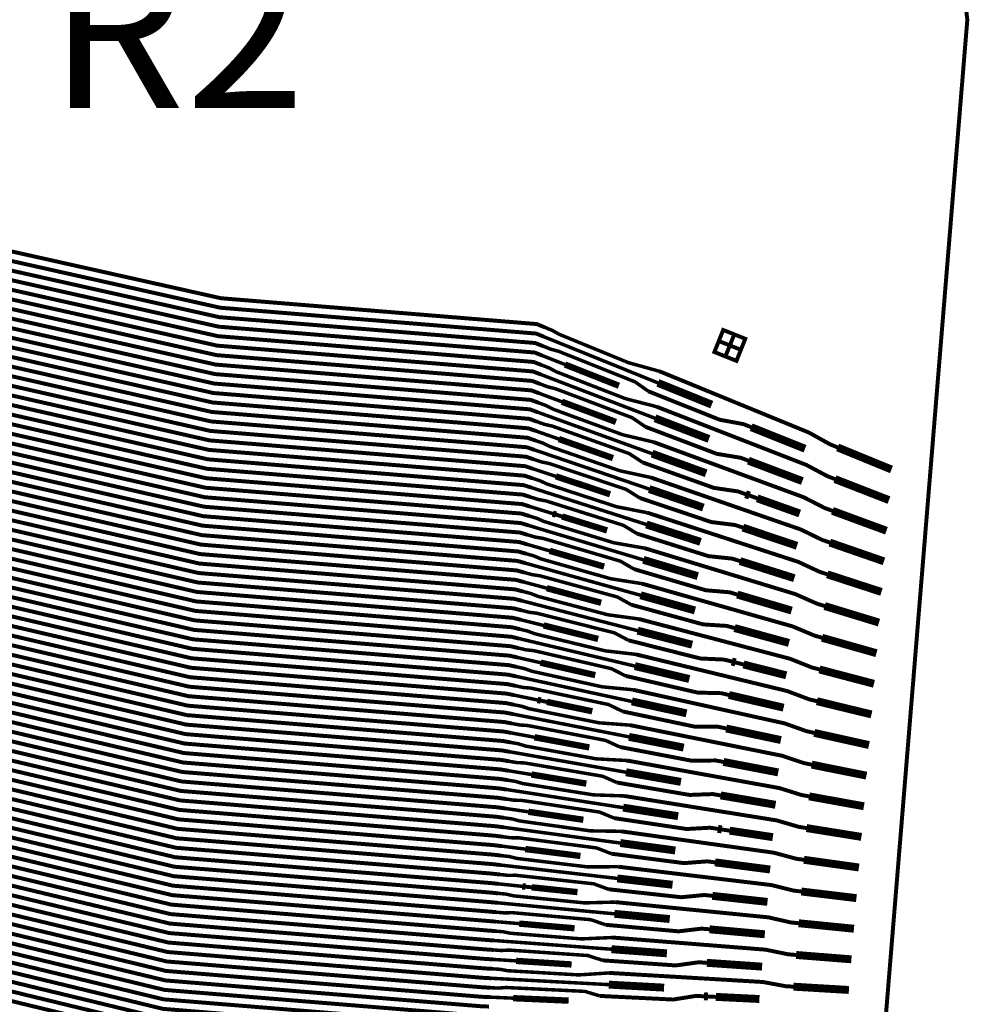
# Model space of a CAD drawing. Extents: x -3 to 142, y -3 to 98.
# Drawn here: x 33 to 39, y 66 to 72 of the extents above; entities that cross this region are included whole.
import ezdxf
from ezdxf.enums import TextEntityAlignment as Align

# ---------------------------------------------------------------- set-up
doc = ezdxf.new("R2010")
doc.units = 0
doc.layers.add('PWRCON', color=13, linetype='CONTINUOUS')

msp = doc.modelspace()

# ---------------------------------------------------------------- linework, layer by layer
at = {"layer": 'PWRCON', "linetype": 'CONTINUOUS'}
for points, const_width in [([(21.0037, 89.5068), (33.9564, 95.079), (37.6036, 83.8693), (38.9907, 72.0581), (38.021, 60.2054), (34.7713, 48.8741), (22.0231, 55.0055), (23.347, 59.1613), (24.2836, 63.503), (24.7962, 67.9149), (24.88, 72.3556), (24.5341, 76.7837), (23.7619, 81.1577), (22.5706, 85.4365), (21.0037, 89.5068)], 0.025), ([(36.317, 70.0577), (36.2684, 70.0774), (34.2751, 70.2404), (29.5991, 71.2872), (29.3996, 71.3006), (27.7904, 71.8646), (27.7404, 71.8656), (27.6904, 71.8665), (27.6263, 71.8597), (27.1124, 71.8694), (26.985, 71.9038), (26.5511, 71.912), (26.3583, 71.8756), (26.3083, 71.8766)], 0.025), ([(36.3219, 70.1173), (36.2733, 70.1372), (34.28, 70.3002), (29.6031, 71.346), (29.4035, 71.3595), (27.7915, 71.9236), (27.7415, 71.9246), (27.5775, 71.9277)], 0.025), ([(36.3072, 69.9386), (36.2586, 69.9578), (34.2653, 70.1208), (29.5912, 71.1694), (29.3916, 71.1829), (27.7882, 71.7467), (27.6882, 71.7485), (27.6243, 71.7577), (27.1744, 71.7662), (26.9179, 71.7391), (26.4839, 71.7473), (26.42, 71.7485), (25.986, 71.7566), (25.7945, 71.7843), (25.7445, 71.7852)], 0.025), ([(36.3121, 69.9982), (36.2635, 70.0176), (34.2702, 70.1806), (29.5952, 71.2283), (29.3956, 71.2418), (27.7893, 71.8056), (27.7393, 71.8066), (26.9334, 71.8218)], 0.025), ([(36.2975, 69.8195), (36.2488, 69.8382), (34.2555, 70.0012), (29.5833, 71.0517), (29.3837, 71.0652), (27.7859, 71.6287), (27.7359, 71.6296), (27.6859, 71.6306), (27.6218, 71.6238), (27.1079, 71.6335), (26.9805, 71.6679), (26.5466, 71.6761), (26.3539, 71.6397), (26.3039, 71.6406)], 0.025), ([(36.3024, 69.8791), (36.2537, 69.898), (34.2604, 70.061), (29.5872, 71.1106), (29.3877, 71.124), (27.787, 71.6877), (27.7371, 71.6886), (27.5731, 71.6917)], 0.025), ([(36.2926, 69.7599), (36.244, 69.7784), (34.2506, 69.9414), (29.5793, 70.9928), (29.3797, 71.0063), (27.7848, 71.5697), (27.7348, 71.5706), (26.929, 71.5858)], 0.025), ([(36.2878, 69.7004), (36.2391, 69.7186), (34.2457, 69.8816), (29.5753, 70.934), (29.3758, 70.9474), (27.7837, 71.5107), (27.7337, 71.5116), (27.6837, 71.5126), (27.6199, 71.5218), (27.17, 71.5303), (26.9134, 71.5031), (26.4795, 71.5113), (26.4155, 71.5125), (25.9816, 71.5207), (25.7901, 71.5483), (25.7401, 71.5493)], 0.025), ([(36.2829, 69.6409), (36.2342, 69.6588), (34.2408, 69.8218), (29.5714, 70.8751), (29.3718, 70.8886), (27.7826, 71.4517), (27.7326, 71.4526), (27.5686, 71.4557)], 0.025), ([(36.278, 69.5813), (36.2293, 69.599), (34.2359, 69.762), (29.5674, 70.8162), (29.3679, 70.8297), (27.7815, 71.3927), (27.7315, 71.3937), (27.6815, 71.3946), (27.6174, 71.3878), (27.1035, 71.3975), (26.9761, 71.4319), (26.5422, 71.4401), (26.3494, 71.4037), (26.2994, 71.4047)], 0.025), ([(36.2731, 69.5217), (36.2244, 69.5392), (34.231, 69.7022), (29.5634, 70.7574), (29.3639, 70.7708), (27.7804, 71.3337), (27.7304, 71.3347), (26.9245, 71.3499)], 0.025), ([(36.2683, 69.4622), (36.2195, 69.4794), (34.2262, 69.6424), (29.5595, 70.6985), (29.3599, 70.712), (27.7793, 71.2747), (27.7293, 71.2757), (27.6793, 71.2766), (27.6154, 71.2858), (27.1655, 71.2943), (26.909, 71.2672), (26.475, 71.2753), (26.411, 71.2765), (25.9771, 71.2847), (25.7856, 71.3123), (25.7356, 71.3133)], 0.025), ([(36.2634, 69.4026), (36.2146, 69.4196), (34.2213, 69.5826), (29.5555, 70.6396), (29.356, 70.6531), (27.7782, 71.2157), (27.7281, 71.2167), (27.5642, 71.2198)], 0.025), ([(36.2585, 69.3431), (36.2097, 69.3598), (34.2164, 69.5228), (29.5515, 70.5808), (29.352, 70.5942), (27.777, 71.1568), (27.7271, 71.1577), (27.677, 71.1586), (27.6129, 71.1518), (27.099, 71.1615), (26.9716, 71.196), (26.5377, 71.2041), (26.345, 71.1678), (26.295, 71.1687)], 0.025), ([(36.2536, 69.2835), (36.2048, 69.3), (34.2115, 69.463), (29.5476, 70.5219), (29.348, 70.5354), (27.7759, 71.0978), (27.7259, 71.0987), (26.9201, 71.1139)], 0.025), ([(36.2488, 69.224), (36.1999, 69.2402), (34.2066, 69.4032), (29.5436, 70.463), (29.3441, 70.4765), (27.7748, 71.0388), (27.7248, 71.0397), (27.6748, 71.0407), (27.611, 71.0499), (27.1611, 71.0584), (26.9045, 71.0312), (26.4706, 71.0394), (26.4066, 71.0406), (25.9727, 71.0488), (25.7812, 71.0764), (25.7312, 71.0773)], 0.025), ([(36.239, 69.1049), (36.1901, 69.1206), (34.1968, 69.2836), (29.5357, 70.3453), (29.3361, 70.3588), (27.7726, 70.9208), (27.7226, 70.9217), (27.6726, 70.9227), (27.6085, 70.9159), (27.0946, 70.9256), (26.9672, 70.96), (26.5332, 70.9682), (26.3405, 70.9318), (26.2905, 70.9328)], 0.025), ([(36.2439, 69.1644), (36.195, 69.1804), (34.2017, 69.3434), (29.5396, 70.4042), (29.3401, 70.4176), (27.7737, 70.9798), (27.7237, 70.9807), (27.5597, 70.9838)], 0.025), ([(36.2293, 68.9858), (36.1804, 69.001), (34.187, 69.164), (29.5277, 70.2276), (29.3282, 70.241), (27.7704, 70.8028), (27.7204, 70.8038), (27.6704, 70.8047), (27.6065, 70.8139), (27.1566, 70.8224), (26.9001, 70.7952), (26.4661, 70.8034), (26.4021, 70.8046), (25.9682, 70.8128), (25.7767, 70.8404), (25.7267, 70.8414)], 0.025), ([(36.2341, 69.0453), (36.1852, 69.0608), (34.1919, 69.2238), (29.5317, 70.2864), (29.3322, 70.2999), (27.7715, 70.8618), (27.7215, 70.8628), (26.9156, 70.878)], 0.025), ([(36.2195, 68.8667), (36.1706, 68.8814), (34.1772, 69.0444), (29.5198, 70.1098), (29.3203, 70.1233), (27.7681, 70.6848), (27.7181, 70.6858), (27.6682, 70.6867), (27.604, 70.6799), (27.0901, 70.6896), (26.9627, 70.724), (26.5288, 70.7322), (26.3361, 70.6959), (26.2861, 70.6968)], 0.025), ([(36.2244, 68.9262), (36.1755, 68.9412), (34.1821, 69.1042), (29.5238, 70.1687), (29.3242, 70.1822), (27.7692, 70.7438), (27.7193, 70.7448), (27.5553, 70.7479)], 0.025), ([(36.2098, 68.7476), (36.1608, 68.7618), (34.1674, 68.9248), (29.5119, 69.9921), (29.3123, 70.0056), (27.7659, 70.5669), (27.7159, 70.5678), (27.6659, 70.5688), (27.6021, 70.578), (27.1522, 70.5864), (26.8956, 70.5593), (26.4617, 70.5675), (26.3977, 70.5687), (25.9638, 70.5769), (25.7722, 70.6045), (25.7223, 70.6054)], 0.025), ([(36.2147, 68.8071), (36.1657, 68.8216), (34.1723, 68.9846), (29.5159, 70.051), (29.3163, 70.0644), (27.767, 70.6258), (27.717, 70.6268), (26.9112, 70.642)], 0.025), ([(36.2, 68.6285), (36.151, 68.6422), (34.1577, 68.8052), (29.504, 69.8744), (29.3044, 69.8878), (27.7637, 70.4489), (27.7137, 70.4498), (27.6637, 70.4508), (27.5996, 70.444), (27.0856, 70.4537), (26.9583, 70.4881), (26.5244, 70.4963), (26.3316, 70.4599), (26.2816, 70.4608)], 0.025), ([(36.2049, 68.688), (36.1559, 68.702), (34.1626, 68.865), (29.5079, 69.9332), (29.3084, 69.9467), (27.7648, 70.5079), (27.7148, 70.5088), (27.5508, 70.5119)], 0.025), ([(36.1952, 68.5689), (36.1461, 68.5824), (34.1528, 68.7454), (29.5, 69.8155), (29.3004, 69.829), (27.7626, 70.3899), (27.7126, 70.3908), (26.9067, 70.406)], 0.025), ([(36.1903, 68.5094), (36.1412, 68.5226), (34.1479, 68.6856), (29.496, 69.7566), (29.2965, 69.7701), (27.7615, 70.3309), (27.7115, 70.3318), (27.6615, 70.3328), (27.5976, 70.342), (27.1477, 70.3505), (26.8912, 70.3233), (26.4572, 70.3315), (26.3932, 70.3327), (25.9593, 70.3409), (25.7678, 70.3685), (25.7178, 70.3695)], 0.025), ([(36.1854, 68.4498), (36.1363, 68.4627), (34.143, 68.6258), (29.4921, 69.6978), (29.2925, 69.7112), (27.7603, 70.2719), (27.7103, 70.2729), (27.5464, 70.2759)], 0.025), ([(36.1806, 68.3903), (36.1314, 68.403), (34.1381, 68.566), (29.4881, 69.6389), (29.2885, 69.6524), (27.7592, 70.2129), (27.7092, 70.2139), (27.6592, 70.2148), (27.5951, 70.208), (27.0812, 70.2177), (26.9538, 70.2521), (26.5199, 70.2603), (26.3272, 70.2239), (26.2772, 70.2249)], 0.025), ([(36.1757, 68.3307), (36.1265, 68.3432), (34.1332, 68.5062), (29.4841, 69.58), (29.2846, 69.5935), (27.7581, 70.1539), (27.7081, 70.1549), (26.9023, 70.1701)], 0.025), ([(36.1708, 68.2712), (36.1216, 68.2834), (34.1283, 68.4464), (29.4802, 69.5212), (29.2806, 69.5346), (27.757, 70.0949), (27.707, 70.0959), (27.657, 70.0968), (27.5932, 70.106), (27.1433, 70.1145), (26.8867, 70.0874), (26.4528, 70.0955), (26.3888, 70.0968), (25.9549, 70.1049), (25.7634, 70.1326), (25.7134, 70.1335)], 0.025), ([(37.047, 69.8394), (36.8515, 69.8936), (36.4147, 70.0727), (36.3704, 70.0974), (36.3219, 70.1173)], 0.022), ([(37.4915, 70.0025), (37.5612, 69.9747), (37.5889, 70.0444), (37.5193, 70.0722), (37.4915, 70.0025), (37.4218, 70.0303), (37.4496, 70.1), (37.5193, 70.0722), (37.4915, 70.0025), (37.4637, 69.9329), (37.5334, 69.9051), (37.5612, 69.9747), (37.4915, 70.0025), (37.4637, 69.9329), (37.394, 69.9607), (37.4218, 70.0303), (37.4915, 70.0025)], 0.025), ([(36.166, 68.2116), (36.1168, 68.2236), (34.1234, 68.3866), (29.4762, 69.4623), (29.2766, 69.4758), (27.7559, 70.036), (27.7059, 70.0369), (27.5419, 70.04)], 0.025), ([(37.0376, 69.7661), (36.317, 70.0577)], 0.022), ([(36.1611, 68.1521), (36.1119, 68.1638), (34.1185, 68.3268), (29.4722, 69.4034), (29.2727, 69.4169), (27.7548, 69.977), (27.7048, 69.9779), (27.6548, 69.9789), (27.5907, 69.9721), (27.0768, 69.9818), (26.9494, 70.0162), (26.5154, 70.0244), (26.3227, 69.988), (26.2727, 69.9889)], 0.025), ([(36.9778, 69.7129), (36.8934, 69.7725), (36.4095, 69.9657), (36.3607, 69.9788), (36.3121, 69.9982)], 0.022), ([(36.1562, 68.0925), (36.107, 68.104), (34.1136, 68.267), (29.4683, 69.3446), (29.2687, 69.358), (27.7537, 69.918), (27.7037, 69.9189), (26.8978, 69.9341)], 0.025), ([(36.4511, 69.8819), (36.3072, 69.9386)], 0.022), ([(36.1513, 68.033), (36.1021, 68.0442), (34.1087, 68.2072), (29.4643, 69.2857), (29.2648, 69.2992), (27.7525, 69.859), (27.7026, 69.8599), (27.6526, 69.8609), (27.5887, 69.8701), (27.1388, 69.8786), (26.8822, 69.8514), (26.4483, 69.8596), (26.3843, 69.8608), (25.9504, 69.869), (25.7589, 69.8966), (25.7089, 69.8975)], 0.025), ([(37.0285, 69.6161), (36.8331, 69.6663), (36.3955, 69.8364), (36.351, 69.8602), (36.3024, 69.8791)], 0.022), ([(36.7913, 69.7479), (36.4511, 69.8819)], 0.04), ([(38.1721, 69.3587), (38.1236, 69.3786), (37.9906, 69.4526), (37.5421, 69.6364), (37.4956, 69.6555), (37.047, 69.8394)], 0.025), ([(36.1416, 67.9139), (36.0923, 67.9245), (34.099, 68.0876), (29.4564, 69.168), (29.2568, 69.1814), (27.7503, 69.741), (27.7003, 69.742), (27.6503, 69.7429), (27.5862, 69.7361), (27.0723, 69.7458), (26.9449, 69.7802), (26.511, 69.7884), (26.3183, 69.752), (26.2683, 69.753)], 0.025), ([(36.1465, 67.9734), (36.0972, 67.9844), (34.1039, 68.1474), (29.4603, 69.2268), (29.2608, 69.2403), (27.7514, 69.8), (27.7014, 69.8009), (27.5375, 69.804)], 0.025), ([(37.0193, 69.5427), (36.2975, 69.8195)], 0.022), ([(37.3775, 69.6286), (37.0376, 69.7661)], 0.05), ([(36.9597, 69.4884), (36.8748, 69.5462), (36.3901, 69.7295), (36.3413, 69.7415), (36.2926, 69.7599)], 0.022), ([(36.1319, 67.7948), (36.0825, 67.8049), (34.0892, 67.968), (29.4484, 69.0502), (29.2489, 69.0637), (27.7481, 69.623), (27.6981, 69.624), (27.6481, 69.6249), (27.5843, 69.6341), (27.1344, 69.6426), (26.8778, 69.6154), (26.4439, 69.6236), (26.3799, 69.6248), (25.946, 69.633), (25.7545, 69.6606), (25.7045, 69.6616)], 0.025), ([(36.1367, 67.8543), (36.0874, 67.8647), (34.0941, 68.0278), (29.4524, 69.1091), (29.2529, 69.1226), (27.7492, 69.682), (27.6992, 69.683), (26.8934, 69.6982)], 0.025), ([(36.4318, 69.6467), (36.2878, 69.7004)], 0.022), ([(36.7726, 69.5196), (36.4318, 69.6467)], 0.04), ([(37.6263, 69.4863), (37.5777, 69.5057), (37.4267, 69.5337), (36.9778, 69.7129)], 0.025), ([(37.0099, 69.3927), (36.8146, 69.439), (36.3763, 69.6001), (36.3316, 69.6229), (36.2829, 69.6409)], 0.022), ([(38.1558, 69.1585), (38.1072, 69.1774), (37.9736, 69.2486), (37.5244, 69.4233), (37.4777, 69.4414), (37.0285, 69.6161)], 0.025), ([(36.1221, 67.6757), (36.0727, 67.6853), (34.0794, 67.8484), (29.4405, 68.9325), (29.241, 68.946), (27.7459, 69.5051), (27.6459, 69.5069), (27.5818, 69.5001), (27.0678, 69.5098), (26.9405, 69.5443), (26.5065, 69.5524), (26.3138, 69.5161), (26.2638, 69.517)], 0.025), ([(36.127, 67.7352), (36.0776, 67.7451), (34.0843, 67.9082), (29.4445, 68.9914), (29.2449, 69.0048), (27.747, 69.564), (27.697, 69.565), (27.533, 69.5681)], 0.025), ([(37.001, 69.3193), (36.278, 69.5813)], 0.022), ([(37.3598, 69.4121), (37.0193, 69.5427)], 0.05), ([(36.9417, 69.2639), (36.8562, 69.3199), (36.3707, 69.4933), (36.3219, 69.5043), (36.2731, 69.5217)], 0.022), ([(37.6088, 69.275), (37.5601, 69.2934), (37.4093, 69.3183), (36.9597, 69.4884)], 0.025), ([(37.9663, 69.3505), (37.6263, 69.4863)], 0.05), ([(36.1124, 67.5566), (36.0629, 67.5657), (34.0696, 67.7288), (29.4326, 68.8148), (29.233, 68.8282), (27.7437, 69.3871), (27.6936, 69.388), (27.6437, 69.389), (27.5798, 69.3982), (27.1299, 69.4067), (26.8734, 69.3795), (26.4394, 69.3877), (26.3754, 69.3889), (25.9415, 69.3971), (25.75, 69.4247), (25.7, 69.4256)], 0.025), ([(36.1172, 67.6161), (36.0678, 67.6255), (34.0745, 67.7886), (29.4365, 68.8736), (29.237, 68.8871), (27.7448, 69.4461), (27.6948, 69.447), (26.8889, 69.4622)], 0.025), ([(36.4126, 69.4114), (36.2683, 69.4622)], 0.022), ([(36.7539, 69.2913), (36.4126, 69.4114)], 0.04), ([(36.9913, 69.1694), (36.7961, 69.2117), (36.357, 69.3638), (36.3122, 69.3857), (36.2634, 69.4026)], 0.022), ([(38.1394, 68.9583), (38.0907, 68.9762), (37.9566, 69.0447), (37.5066, 69.2101), (37.4599, 69.2273), (37.0099, 69.3927)], 0.025), ([(38.5119, 69.2194), (38.1721, 69.3587)], 0.05), ([(36.1026, 67.4375), (36.0532, 67.4461), (34.0598, 67.6092), (29.4246, 68.697), (29.2251, 68.7105), (27.7414, 69.2691), (27.6914, 69.27), (27.6414, 69.271), (27.5773, 69.2642), (27.0634, 69.2739), (26.936, 69.3083), (26.5021, 69.3165), (26.3094, 69.2801), (26.2594, 69.2811)], 0.025), ([(36.1075, 67.497), (36.058, 67.5059), (34.0647, 67.669), (29.4286, 68.7559), (29.2291, 68.7694), (27.7425, 69.3281), (27.6926, 69.329), (27.5286, 69.3321)], 0.025), ([(36.9236, 69.0394), (36.8375, 69.0936), (36.3512, 69.2571), (36.3025, 69.2671), (36.2536, 69.2835)], 0.022), ([(36.9828, 69.0959), (36.2585, 69.3431)], 0.022), ([(37.3421, 69.1957), (37.001, 69.3193)], 0.05), ([(37.9494, 69.1462), (37.6088, 69.275)], 0.05), ([(36.0977, 67.3779), (36.0483, 67.3863), (34.0549, 67.5494), (29.4207, 68.6382), (29.2211, 68.6516), (27.7403, 69.2101), (27.6903, 69.211), (26.8845, 69.2263)], 0.025), ([(36.3934, 69.1762), (36.2488, 69.224)], 0.022), ([(37.5913, 69.0637), (37.5425, 69.0812), (37.3921, 69.103), (36.9417, 69.2639)], 0.025), ([(36.0929, 67.3184), (36.0434, 67.3265), (34.05, 67.4896), (29.4167, 68.5793), (29.2172, 68.5928), (27.7392, 69.1511), (27.6892, 69.1521), (27.6392, 69.153), (27.5754, 69.1622), (27.1255, 69.1707), (26.8689, 69.1435), (26.435, 69.1517), (26.371, 69.1529), (25.9371, 69.1611), (25.7455, 69.1887), (25.6956, 69.1897)], 0.025), ([(36.9727, 68.9461), (36.7776, 68.9843), (36.3378, 69.1275), (36.2928, 69.1485), (36.2439, 69.1644)], 0.022), ([(36.7353, 69.063), (36.3934, 69.1762)], 0.04), ([(38.123, 68.7581), (38.0742, 68.775), (37.9396, 68.8407), (37.4889, 68.9969), (37.442, 69.0132), (36.9913, 69.1694)], 0.025), ([(38.4961, 69.0262), (38.1558, 69.1585)], 0.05), ([(36.088, 67.2588), (36.0385, 67.2667), (34.0451, 67.4298), (29.4128, 68.5204), (29.2132, 68.5339), (27.7381, 69.0921), (27.6881, 69.0931), (27.5241, 69.0962)], 0.025), ([(36.9645, 68.8724), (36.239, 69.1049)], 0.022), ([(37.3244, 68.9792), (36.9828, 69.0959)], 0.05), ([(36.0831, 67.1993), (36.0336, 67.2069), (34.0403, 67.37), (29.4088, 68.4616), (29.2092, 68.475), (27.737, 69.0331), (27.687, 69.0341), (27.637, 69.035), (27.5728, 69.0282), (27.0589, 69.0379), (26.9316, 69.0723), (26.4976, 69.0805), (26.3049, 69.0442), (26.2549, 69.0451)], 0.025), ([(36.9056, 68.8148), (36.8189, 68.8673), (36.3318, 69.0208), (36.2831, 69.0299), (36.2341, 69.0453)], 0.022), ([(37.5738, 68.8525), (37.5249, 68.8689), (37.3748, 68.8877), (36.9236, 69.0394)], 0.025), ([(37.6156, 69.055), (37.5913, 69.0637)], 0.05), ([(37.6644, 69.0376), (37.6156, 69.055)], 0.025), ([(37.9325, 68.9419), (37.6644, 69.0376)], 0.05), ([(36.0782, 67.1397), (36.0287, 67.1471), (34.0354, 67.3102), (29.4048, 68.4027), (29.2053, 68.4162), (27.7359, 68.9741), (27.6859, 68.9751), (26.88, 68.9903)], 0.025), ([(36.3741, 68.9409), (36.2293, 68.9858)], 0.022), ([(38.4803, 68.8329), (38.1394, 68.9583)], 0.05), ([(36.0734, 67.0802), (36.0238, 67.0873), (34.0305, 67.2504), (29.4008, 68.3438), (29.2013, 68.3573), (27.7347, 68.9152), (27.6848, 68.9161), (27.6348, 68.917), (27.5709, 68.9262), (27.121, 68.9347), (26.8644, 68.9076), (26.4305, 68.9158), (26.3665, 68.917), (25.9326, 68.9252), (25.7411, 68.9528), (25.6911, 68.9537)], 0.025), ([(36.9541, 68.7227), (36.7591, 68.757), (36.3186, 68.8913), (36.2734, 68.9113), (36.2244, 68.9262)], 0.022), ([(36.3937, 68.9348), (36.3741, 68.9409)], 0.04), ([(36.4328, 68.9227), (36.3937, 68.9348)], 0.025), ([(36.7166, 68.8347), (36.4328, 68.9227)], 0.04), ([(38.1066, 68.5579), (38.0578, 68.5738), (37.9226, 68.6367), (37.4711, 68.7837), (37.4242, 68.799), (36.9727, 68.9461)], 0.025), ([(36.0685, 67.0206), (36.0189, 67.0275), (34.0256, 67.1906), (29.3969, 68.285), (29.1973, 68.2984), (27.7336, 68.8562), (27.6836, 68.8571), (27.5197, 68.8602)], 0.025), ([(36.9462, 68.649), (36.2195, 68.8667)], 0.022), ([(37.3067, 68.7628), (36.9645, 68.8724)], 0.05), ([(37.9156, 68.7376), (37.5738, 68.8525)], 0.05), ([(36.0636, 66.9611), (36.014, 66.9677), (34.0207, 67.1308), (29.3929, 68.2261), (29.1934, 68.2396), (27.7325, 68.7972), (27.6825, 68.7981), (27.6325, 68.7991), (27.5684, 68.7923), (27.0545, 68.802), (26.9271, 68.8364), (26.4932, 68.8446), (26.3005, 68.8082), (26.2505, 68.8091)], 0.025), ([(36.8876, 68.5903), (36.8003, 68.641), (36.3124, 68.7846), (36.2637, 68.7927), (36.2147, 68.8071)], 0.022), ([(37.5563, 68.6412), (37.5074, 68.6566), (37.3575, 68.6724), (36.9056, 68.8148)], 0.025), ([(36.0588, 66.9015), (36.0091, 66.9079), (34.0158, 67.071), (29.3889, 68.1672), (29.1894, 68.1807), (27.7314, 68.7382), (27.6814, 68.7391), (26.8756, 68.7543)], 0.025), ([(36.3549, 68.7056), (36.2098, 68.7476)], 0.022), ([(38.0903, 68.3577), (38.0413, 68.3726), (37.9056, 68.4327), (37.4533, 68.5706), (37.4063, 68.5849), (36.9541, 68.7227)], 0.025), ([(38.4645, 68.6397), (38.123, 68.7581)], 0.05), ([(36.0539, 66.842), (36.0042, 66.8481), (34.0109, 67.0112), (29.385, 68.1084), (29.1854, 68.1218), (27.7303, 68.6792), (27.6803, 68.6801), (27.6303, 68.6811), (27.5665, 68.6903), (27.1165, 68.6988), (26.86, 68.6716), (26.4261, 68.6798), (26.3621, 68.681), (25.9282, 68.6892), (25.7366, 68.7168), (25.6866, 68.7178)], 0.025), ([(36.9355, 68.4993), (36.7406, 68.5297), (36.2994, 68.655), (36.254, 68.6741), (36.2049, 68.688)], 0.022), ([(36.6979, 68.6065), (36.3549, 68.7056)], 0.04), ([(37.289, 68.5464), (36.9462, 68.649)], 0.05), ([(36.0441, 66.7229), (35.9944, 66.7285), (34.0011, 66.8916), (29.3771, 67.9906), (29.1775, 68.0041), (27.7281, 68.5612), (27.6781, 68.5622), (27.6281, 68.5631), (27.5639, 68.5563), (27.05, 68.566), (26.9227, 68.6004), (26.4887, 68.6086), (26.296, 68.5722), (26.246, 68.5732)], 0.025), ([(36.049, 66.7824), (35.9993, 66.7883), (34.006, 66.9514), (29.381, 68.0495), (29.1815, 68.063), (27.7292, 68.6202), (27.6792, 68.6211), (27.5152, 68.6242)], 0.025), ([(36.9279, 68.4256), (36.2, 68.6285)], 0.022), ([(37.8986, 68.5333), (37.5563, 68.6412)], 0.05), ([(36.8695, 68.3658), (36.7817, 68.4147), (36.2929, 68.5484), (36.2442, 68.5555), (36.1952, 68.5689)], 0.022), ([(37.5388, 68.43), (37.4898, 68.4444), (37.3402, 68.4571), (36.8876, 68.5903)], 0.025), ([(38.4487, 68.4465), (38.1066, 68.5579)], 0.05), ([(36.0344, 66.6037), (35.9847, 66.6089), (33.9913, 66.772), (29.3691, 67.8729), (29.1696, 67.8864), (27.7258, 68.4432), (27.6759, 68.4442), (27.6259, 68.4451), (27.562, 68.4543), (27.1121, 68.4628), (26.8555, 68.4357), (26.4216, 68.4438), (26.3576, 68.4451), (25.9237, 68.4532), (25.7322, 68.4809), (25.6822, 68.4818)], 0.025), ([(36.0393, 66.6633), (35.9895, 66.6687), (33.9962, 66.8318), (29.3731, 67.9318), (29.1735, 67.9452), (27.727, 68.5022), (27.677, 68.5032), (26.8711, 68.5184)], 0.025), ([(36.3356, 68.4704), (36.1903, 68.5094)], 0.022), ([(36.6792, 68.3782), (36.3356, 68.4704)], 0.04), ([(38.0739, 68.1574), (38.0249, 68.1714), (37.8886, 68.2288), (37.4355, 68.3574), (37.3885, 68.3707), (36.9355, 68.4993)], 0.025), ([(36.9168, 68.276), (36.7222, 68.3024), (36.2802, 68.4187), (36.2345, 68.4369), (36.1854, 68.4498)], 0.022), ([(37.2713, 68.3299), (36.9279, 68.4256)], 0.05), ([(37.8817, 68.329), (37.5388, 68.43)], 0.05), ([(36.0247, 66.4846), (35.9749, 66.4893), (33.9815, 66.6524), (29.3612, 67.7552), (29.1616, 67.7686), (27.7236, 68.3253), (27.6236, 68.3271), (27.5595, 68.3204), (27.0456, 68.33), (26.9182, 68.3645), (26.4843, 68.3726), (26.2916, 68.3363), (26.2416, 68.3372)], 0.025), ([(36.0295, 66.5442), (35.9798, 66.5491), (33.9864, 66.7122), (29.3652, 67.814), (29.1656, 67.8275), (27.7247, 68.3843), (27.6747, 68.3852), (27.5108, 68.3883)], 0.025), ([(36.9097, 68.2022), (36.1806, 68.3903)], 0.022), ([(37.5212, 68.2187), (37.4722, 68.2321), (37.3229, 68.2418), (36.8695, 68.3658)], 0.025), ([(38.4329, 68.2532), (38.0903, 68.3577)], 0.05), ([(36.8515, 68.1413), (36.763, 68.1884), (36.2735, 68.3122), (36.2248, 68.3183), (36.1757, 68.3307)], 0.022), ([(36.0149, 66.3655), (35.9651, 66.3697), (33.9718, 66.5328), (29.3533, 67.6374), (29.1537, 67.6509), (27.7214, 68.2073), (27.6714, 68.2082), (27.6214, 68.2092), (27.5576, 68.2184), (27.1077, 68.2269), (26.8511, 68.1997), (26.4172, 68.2079), (26.3532, 68.2091), (25.9193, 68.2173), (25.7277, 68.2449), (25.6777, 68.2458)], 0.025), ([(36.0198, 66.4251), (35.97, 66.4295), (33.9767, 66.5926), (29.3572, 67.6963), (29.1577, 67.7098), (27.7225, 68.2663), (27.6725, 68.2672), (26.8667, 68.2824)], 0.025), ([(36.3164, 68.2351), (36.1708, 68.2712)], 0.022), ([(36.6606, 68.1499), (36.3164, 68.2351)], 0.04), ([(38.0575, 67.9572), (38.0084, 67.9701), (37.8715, 68.0248), (37.4178, 68.1442), (37.3706, 68.1566), (36.9168, 68.276)], 0.025), ([(37.8647, 68.1247), (37.5212, 68.2187)], 0.05), ([(36.8982, 68.0526), (36.7037, 68.0751), (36.2609, 68.1824), (36.2151, 68.1997), (36.166, 68.2116)], 0.022), ([(37.2536, 68.1135), (36.9097, 68.2022)], 0.05), ([(38.4171, 68.06), (38.0739, 68.1574)], 0.05), ([(36.8914, 67.9788), (36.1611, 68.1521)], 0.022), ([(37.5037, 68.0074), (37.4546, 68.0198), (37.3057, 68.0265), (36.8515, 68.1413)], 0.025), ([(36.8335, 67.9168), (36.7444, 67.9622), (36.2541, 68.076), (36.2054, 68.0811), (36.1562, 68.0925)], 0.022), ([(38.0411, 67.757), (37.9919, 67.7689), (37.8545, 67.8208), (37.4, 67.931), (37.3528, 67.9424), (36.8982, 68.0526)], 0.025), ([(36.2971, 67.9999), (36.1513, 68.033)], 0.022), ([(36.6419, 67.9216), (36.2971, 67.9999)], 0.04), ([(37.2359, 67.8971), (36.8914, 67.9788)], 0.05), ([(37.5283, 68.0012), (37.5037, 68.0074)], 0.05), ([(37.5775, 67.9888), (37.5283, 68.0012)], 0.025), ([(37.8478, 67.9204), (37.5775, 67.9888)], 0.05), ([(36.8796, 67.8292), (36.6852, 67.8478), (36.2417, 67.9461), (36.1957, 67.9625), (36.1465, 67.9734)], 0.022), ([(37.4862, 67.7961), (37.437, 67.8076), (37.2884, 67.8112), (36.8335, 67.9168)], 0.025), ([(38.4013, 67.8668), (38.0575, 67.9572)], 0.05), ([(36.8155, 67.6923), (36.7258, 67.7359), (36.2346, 67.8397), (36.186, 67.8439), (36.1367, 67.8543)], 0.022), ([(36.8731, 67.7554), (36.1416, 67.9139)], 0.022), ([(36.2779, 67.7646), (36.1319, 67.7948)], 0.022), ([(38.0247, 67.5568), (37.9755, 67.5677), (37.8375, 67.6168), (37.3822, 67.7178), (37.3349, 67.7283), (36.8796, 67.8292)], 0.025), ([(37.8308, 67.7161), (37.4862, 67.7961)], 0.05), ([(36.861, 67.6059), (36.6667, 67.6205), (36.2225, 67.7099), (36.1763, 67.7253), (36.127, 67.7352)], 0.022), ([(36.2976, 67.7606), (36.2779, 67.7646)], 0.04), ([(36.3371, 67.7524), (36.2976, 67.7606)], 0.025), ([(36.6232, 67.6934), (36.3371, 67.7524)], 0.04), ([(37.2182, 67.6806), (36.8731, 67.7554)], 0.05), ([(38.3855, 67.6735), (38.0411, 67.757)], 0.05), ([(36.8548, 67.532), (36.1221, 67.6757)], 0.022), ([(37.4687, 67.5848), (37.4194, 67.5953), (37.2711, 67.596), (36.8155, 67.6923)], 0.025), ([(36.7975, 67.4679), (36.7071, 67.5096), (36.2152, 67.6035), (36.1666, 67.6067), (36.1172, 67.6161)], 0.022), ([(38.0084, 67.3566), (37.959, 67.3665), (37.8204, 67.4128), (37.3644, 67.5046), (37.317, 67.5141), (36.861, 67.6059)], 0.025), ([(36.01, 66.306), (35.9602, 66.3099), (33.9669, 66.473), (29.3493, 67.5786), (29.1497, 67.592), (27.6557, 67.2328), (27.6061, 67.2385), (27.4432, 67.2575)], 0.025), ([(36.2586, 67.5294), (36.1124, 67.5566)], 0.022), ([(37.2004, 67.4642), (36.8548, 67.532)], 0.05), ([(37.8139, 67.5118), (37.4687, 67.5848)], 0.05), ([(38.3697, 67.4803), (38.0247, 67.5568)], 0.05), ([(36.0052, 66.2464), (35.9553, 66.2501), (33.962, 66.4132), (29.3453, 67.5197), (29.1458, 67.5332), (27.6489, 67.1742), (27.5993, 67.1799), (27.5496, 67.1857), (27.4851, 67.1851), (26.9745, 67.2445), (26.8511, 67.291), (26.42, 67.3411), (26.2247, 67.3235), (26.175, 67.3293)], 0.025), ([(36.8423, 67.3825), (36.6482, 67.3932), (36.2033, 67.4736), (36.1569, 67.4881), (36.1075, 67.497)], 0.022), ([(36.6045, 67.4651), (36.2586, 67.5294)], 0.04), ([(36.0003, 66.1869), (35.9504, 66.1903), (33.9571, 66.3534), (29.3414, 67.4608), (29.1418, 67.4743), (27.6421, 67.1156), (27.5925, 67.1213), (26.7918, 67.2143)], 0.025), ([(36.8365, 67.3086), (36.1026, 67.4375)], 0.022), ([(37.4512, 67.3736), (37.4018, 67.383), (37.2539, 67.3807), (36.7975, 67.4679)], 0.025), ([(35.9954, 66.1273), (35.9455, 66.1305), (33.9522, 66.2936), (29.3374, 67.402), (29.1378, 67.4154), (27.6353, 67.057), (27.5856, 67.0627), (27.536, 67.0685), (27.4733, 67.0838), (27.0263, 67.1358), (26.7684, 67.1335), (26.3373, 67.1836), (26.2737, 67.191), (25.8426, 67.2411), (25.6546, 67.2871), (25.605, 67.2928)], 0.025), ([(35.9906, 66.0678), (35.9406, 66.0707), (33.9473, 66.2338), (29.3334, 67.3431), (29.1339, 67.3566), (27.6285, 66.9983), (27.5788, 67.0041), (27.4159, 67.023)], 0.025), ([(36.7795, 67.2434), (36.6885, 67.2833), (36.1957, 67.3673), (36.1472, 67.3695), (36.0977, 67.3779)], 0.022), ([(37.992, 67.1564), (37.9426, 67.1653), (37.8034, 67.2088), (37.3466, 67.2913), (37.2991, 67.2999), (36.8423, 67.3825)], 0.025), ([(37.7969, 67.3075), (37.4512, 67.3736)], 0.05), ([(38.3539, 67.2871), (38.0084, 67.3566)], 0.05), ([(35.9857, 66.0082), (35.9357, 66.0109), (33.9424, 66.174), (29.3295, 67.2842), (29.1299, 67.2977), (27.6217, 66.9397), (27.572, 66.9455), (27.5224, 66.9513), (27.4579, 66.9507), (26.9473, 67.01), (26.8239, 67.0566), (26.3928, 67.1067), (26.1974, 67.0891), (26.1478, 67.0949)], 0.025), ([(36.2394, 67.2941), (36.0929, 67.3184)], 0.022), ([(36.5859, 67.2368), (36.2394, 67.2941)], 0.04), ([(37.1827, 67.2477), (36.8365, 67.3086)], 0.05), ([(35.9808, 65.9487), (35.9308, 65.9511), (33.9375, 66.1142), (29.3255, 67.2254), (29.126, 67.2388), (27.6149, 66.8811), (27.5652, 66.8869), (26.7646, 66.9799)], 0.025), ([(36.8237, 67.1591), (36.6298, 67.1659), (36.1841, 67.2373), (36.1375, 67.2509), (36.088, 67.2588)], 0.022), ([(37.4337, 67.1623), (37.3842, 67.1707), (37.2366, 67.1654), (36.7795, 67.2434)], 0.025), ([(35.9759, 65.8891), (35.926, 65.8913), (33.9326, 66.0544), (29.3215, 67.1665), (29.122, 67.18), (27.6081, 66.8225), (27.5087, 66.8341), (27.4461, 66.8494), (26.9991, 66.9013), (26.7411, 66.8991), (26.31, 66.9492), (26.2465, 66.9566), (25.8154, 67.0067), (25.6274, 67.0526), (25.5777, 67.0584)], 0.025), ([(36.8183, 67.0851), (36.0831, 67.1993)], 0.022), ([(37.78, 67.1032), (37.4337, 67.1623)], 0.05), ([(38.338, 67.0938), (37.992, 67.1564)], 0.05), ([(35.9711, 65.8296), (35.9211, 65.8315), (33.9277, 65.9946), (29.3176, 67.1076), (29.118, 67.1211), (27.6013, 66.7639), (27.5516, 66.7697), (27.3887, 66.7886)], 0.025), ([(36.7615, 67.0189), (36.6699, 67.057), (36.1763, 67.1311), (36.1278, 67.1323), (36.0782, 67.1397)], 0.022), ([(37.9756, 66.9562), (37.9261, 66.9641), (37.7863, 67.0048), (37.3288, 67.0781), (37.2813, 67.0857), (36.8237, 67.1591)], 0.025), ([(35.9662, 65.77), (35.9162, 65.7717), (33.9228, 65.9348), (29.3136, 67.0488), (29.1141, 67.0622), (27.5945, 66.7053), (27.4951, 66.7169), (27.4306, 66.7163), (26.9201, 66.7756), (26.7966, 66.8222), (26.3655, 66.8723), (26.1702, 66.8547), (26.1205, 66.8605)], 0.025), ([(36.2201, 67.0589), (36.0734, 67.0802)], 0.022), ([(36.5672, 67.0085), (36.2201, 67.0589)], 0.04), ([(37.165, 67.0313), (36.8183, 67.0851)], 0.05), ([(35.9613, 65.7105), (35.9113, 65.7119), (33.9179, 65.875), (29.3096, 66.9899), (29.1101, 67.0034), (27.5876, 66.6467), (27.538, 66.6525), (26.7374, 66.7455)], 0.025), ([(36.8051, 66.9357), (36.6113, 66.9386), (36.1649, 67.0011), (36.1181, 67.0137), (36.0685, 67.0206)], 0.022), ([(37.4161, 66.951), (37.3666, 66.9584), (37.2194, 66.9502), (36.7615, 67.0189)], 0.025), ([(35.9565, 65.6509), (35.9064, 65.6521), (33.913, 65.8152), (29.3057, 66.931), (29.1061, 66.9445), (27.5808, 66.5881), (27.5312, 66.5939), (27.4815, 66.5996), (27.4189, 66.615), (26.9719, 66.6669), (26.7139, 66.6647), (26.2828, 66.7148), (26.2192, 66.7221), (25.7881, 66.7722), (25.6002, 66.8182), (25.5505, 66.824)], 0.025), ([(36.8, 66.8617), (36.0636, 66.9611)], 0.022), ([(37.9592, 66.756), (37.9096, 66.7629), (37.7693, 66.8007), (37.311, 66.8649), (37.2634, 66.8715), (36.8051, 66.9357)], 0.025), ([(37.4409, 66.9473), (37.4161, 66.951)], 0.05), ([(37.4905, 66.9398), (37.4409, 66.9473)], 0.025), ([(37.763, 66.8989), (37.4905, 66.9398)], 0.05), ([(38.3222, 66.9006), (37.9756, 66.9562)], 0.05), ([(35.9516, 65.5914), (35.9015, 65.5923), (33.9082, 65.7554), (29.3017, 66.8722), (29.1022, 66.8856), (27.574, 66.5295), (27.5244, 66.5353), (27.3615, 66.5542)], 0.025), ([(36.7435, 66.7945), (36.6512, 66.8306), (36.1568, 66.8948), (36.1084, 66.8951), (36.0588, 66.9015)], 0.022), ([(37.1473, 66.8149), (36.8, 66.8617)], 0.05), ([(35.9467, 65.5318), (35.8966, 65.5325), (33.9033, 65.6956), (29.2977, 66.8133), (29.0982, 66.8268), (27.5672, 66.4709), (27.5176, 66.4767), (27.4679, 66.4824), (27.4034, 66.4819), (26.8928, 66.5412), (26.7694, 66.5878), (26.3383, 66.6378), (26.1429, 66.6203), (26.0933, 66.626)], 0.025), ([(36.2009, 66.8236), (36.0539, 66.842)], 0.022), ([(36.5485, 66.7802), (36.2009, 66.8236)], 0.04), ([(37.3986, 66.7397), (37.349, 66.7461), (37.2021, 66.7349), (36.7435, 66.7945)], 0.025), ([(35.9418, 65.4723), (35.8917, 65.4727), (33.8984, 65.6358), (29.2938, 66.7544), (29.0942, 66.7679), (27.5604, 66.4123), (27.5108, 66.4181), (26.7101, 66.5111)], 0.025), ([(36.7864, 66.7123), (36.5928, 66.7113), (36.1457, 66.7648), (36.0987, 66.7765), (36.049, 66.7824)], 0.022), ([(37.7461, 66.6946), (37.3986, 66.7397)], 0.05), ([(38.3064, 66.7074), (37.9592, 66.756)], 0.05), ([(36.7817, 66.6383), (36.0441, 66.7229)], 0.022), ([(37.9429, 66.5558), (37.8932, 66.5617), (37.7522, 66.5967), (37.2932, 66.6516), (37.2455, 66.6573), (36.7864, 66.7123)], 0.025), ([(36.7255, 66.57), (36.6326, 66.6043), (36.1374, 66.6586), (36.089, 66.6579), (36.0393, 66.6633)], 0.022), ([(37.1296, 66.5984), (36.7817, 66.6383)], 0.05), ([(36.1816, 66.5884), (36.0344, 66.6037)], 0.022), ([(36.2015, 66.5863), (36.1816, 66.5884)], 0.04), ([(36.2413, 66.5821), (36.2015, 66.5863)], 0.025), ([(36.5298, 66.552), (36.2413, 66.5821)], 0.04), ([(37.3811, 66.5284), (37.3313, 66.5338), (37.1849, 66.5197), (36.7255, 66.57)], 0.025), ([(38.2906, 66.5141), (37.9429, 66.5558)], 0.05), ([(36.7678, 66.4889), (36.5743, 66.484), (36.1265, 66.5285), (36.0793, 66.5392), (36.0295, 66.5442)], 0.022), ([(37.9265, 66.3555), (37.8767, 66.3605), (37.7352, 66.3927), (37.2754, 66.4384), (37.2276, 66.4431), (36.7678, 66.4889)], 0.025), ([(37.7291, 66.4902), (37.3811, 66.5284)], 0.05), ([(36.7075, 66.3456), (36.614, 66.378), (36.1179, 66.4223), (36.0696, 66.4206), (36.0198, 66.4251)], 0.022), ([(36.7634, 66.4149), (36.0247, 66.4846)], 0.022), ([(37.1119, 66.382), (36.7634, 66.4149)], 0.05), ([(36.1624, 66.3531), (36.0149, 66.3655)], 0.022), ([(36.5112, 66.3237), (36.1624, 66.3531)], 0.04), ([(38.2748, 66.3209), (37.9265, 66.3555)], 0.05), ([(36.7492, 66.2654), (36.5559, 66.2567), (36.1073, 66.2923), (36.0599, 66.302), (36.01, 66.306)], 0.022), ([(37.3635, 66.3171), (37.3137, 66.3215), (37.1676, 66.3044), (36.7075, 66.3456)], 0.025), ([(37.7122, 66.2859), (37.3635, 66.3171)], 0.05), ([(36.7452, 66.1915), (36.0052, 66.2464)], 0.022), ([(37.9101, 66.1553), (37.8602, 66.1593), (37.7181, 66.1886), (37.2576, 66.2251), (37.2097, 66.2289), (36.7492, 66.2654)], 0.025), ([(36.6895, 66.1211), (36.5953, 66.1517), (36.0985, 66.1861), (36.0502, 66.1834), (36.0003, 66.1869)], 0.022), ([(37.0942, 66.1656), (36.7452, 66.1915)], 0.05), ([(36.1431, 66.1179), (35.9954, 66.1273)], 0.022), ([(36.4925, 66.0954), (36.1431, 66.1179)], 0.04), ([(37.346, 66.1057), (37.2961, 66.1092), (37.1504, 66.0892), (36.6895, 66.1211)], 0.025), ([(37.6952, 66.0816), (37.346, 66.1057)], 0.05), ([(38.259, 66.1277), (37.9101, 66.1553)], 0.05), ([(36.7305, 66.042), (36.5374, 66.0294), (36.0881, 66.056), (36.0405, 66.0648), (35.9906, 66.0678)], 0.022), ([(36.7269, 65.9681), (35.9857, 66.0082)], 0.022), ([(37.8937, 65.9551), (37.8438, 65.9581), (37.701, 65.9846), (37.2397, 66.0119), (37.1918, 66.0147), (36.7305, 66.042)], 0.025), ([(36.6715, 65.8967), (36.5767, 65.9254), (36.079, 65.9499), (36.0308, 65.9462), (35.9808, 65.9487)], 0.022), ([(37.0765, 65.9491), (36.7269, 65.9681)], 0.05), ([(38.2432, 65.9344), (37.8937, 65.9551)], 0.05), ([(36.1239, 65.8826), (35.9759, 65.8891)], 0.022), ([(36.4738, 65.8671), (36.1239, 65.8826)], 0.04), ([(37.3285, 65.8944), (37.2785, 65.8969), (37.1331, 65.874), (36.6715, 65.8967)], 0.025), ([(37.3535, 65.8932), (37.3285, 65.8944)], 0.05), ([(37.4034, 65.8907), (37.3535, 65.8932)], 0.025), ([(37.6783, 65.8772), (37.4034, 65.8907)], 0.05)]:
    msp.add_lwpolyline(points, dxfattribs=dict(at, const_width=const_width))

# ---------------------------------------------------------------- texts
at = {"layer": 'PWRCON'}
msp.add_text('R2', height=1, dxfattribs=at).set_placement((34, 72), align=Align.MIDDLE_CENTER)

doc.saveas('drawing.dxf')
